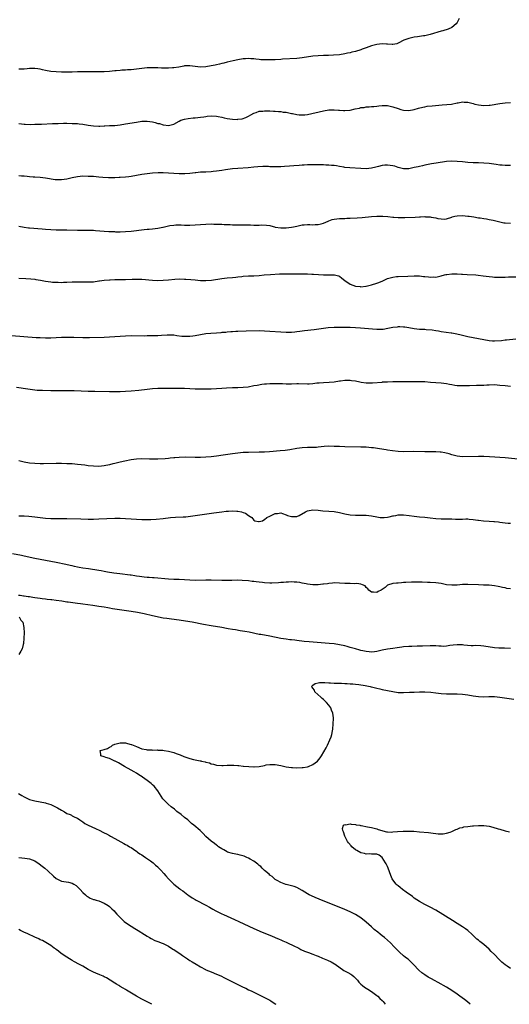
# Model space of a CAD drawing. Units: inches. Extents: x 2583000 to 2586000, y 1503000 to 1506000.
# Drawn here: x 2583965 to 2584149, y 1503000 to 1503369 of the extents above; entities that cross this region are included whole.
import ezdxf

# ---------------------------------------------------------------- set-up
doc = ezdxf.new("R2010")
doc.units = ezdxf.units.IN
doc.header["$MEASUREMENT"] = 0
doc.layers.add('LD25831503_10ft', color=3, linetype='Continuous')

msp = doc.modelspace()

# ---------------------------------------------------------------- linework, layer by layer
at = {"layer": 'LD25831503_10ft'}
for points, elevation in [([(2584129.76, 1503369), (2584129.48, 1503368.52), (2584129, 1503367.49), (2584128.69, 1503367), (2584127, 1503365.66), (2584125.69, 1503365), (2584123.63, 1503364.37), (2584123, 1503364.21), (2584119, 1503363.04), (2584117, 1503362.56), (2584116.5, 1503362.5), (2584115, 1503362.24), (2584114.15, 1503362.15), (2584113, 1503361.97), (2584111, 1503361.55), (2584109.47, 1503361), (2584109.14, 1503360.86), (2584107, 1503359.76), (2584106.44, 1503359.56), (2584105, 1503359.32), (2584104.7, 1503359.3), (2584103, 1503359.42), (2584102.57, 1503359.43), (2584101, 1503359.51), (2584099, 1503359.28), (2584097, 1503358.73), (2584095, 1503358.01), (2584093.5, 1503357.5), (2584093, 1503357.3), (2584091, 1503356.67), (2584089.66, 1503356.34), (2584089, 1503356.15), (2584088.02, 1503355.98), (2584087, 1503355.74), (2584085, 1503355.44), (2584082.77, 1503355.23), (2584080.84, 1503355.16), (2584079, 1503355.13), (2584077, 1503355.05), (2584075, 1503354.86), (2584071, 1503354.25), (2584069, 1503354.06), (2584063.72, 1503353.72), (2584063, 1503353.65), (2584061, 1503353.57), (2584059, 1503353.54), (2584057, 1503353.53), (2584055.59, 1503353.59), (2584055, 1503353.63), (2584053.75, 1503353.75), (2584053, 1503353.85), (2584051.89, 1503353.89), (2584051, 1503353.98), (2584049.89, 1503353.89), (2584049, 1503353.86), (2584047, 1503353.57), (2584045.22, 1503353.22), (2584043, 1503352.68), (2584041.7, 1503352.3), (2584041, 1503352.14), (2584040.1, 1503351.9), (2584039, 1503351.66), (2584038.47, 1503351.53), (2584037, 1503351.23), (2584035, 1503350.9), (2584033, 1503350.84), (2584031, 1503351.04), (2584029, 1503351.28), (2584027, 1503351.23), (2584026.8, 1503351.2), (2584024.84, 1503350.84), (2584023, 1503350.53), (2584022.48, 1503350.48), (2584021, 1503350.41), (2584020.41, 1503350.41), (2584019, 1503350.46), (2584018.47, 1503350.47), (2584017, 1503350.53), (2584015, 1503350.57), (2584013, 1503350.51), (2584011, 1503350.31), (2584009, 1503350.03), (2584007, 1503349.8), (2584005.73, 1503349.73), (2584005, 1503349.66), (2584003.61, 1503349.61), (2584003, 1503349.53), (2584001.43, 1503349.43), (2584001, 1503349.37), (2583999, 1503349.22), (2583997, 1503349.1), (2583995, 1503349.02), (2583993, 1503349.02), (2583991, 1503349.07), (2583989, 1503349.05), (2583986.99, 1503348.99), (2583984.96, 1503348.96), (2583981, 1503348.95), (2583979, 1503348.98), (2583977, 1503349.17), (2583975, 1503349.57), (2583973.84, 1503349.84), (2583973, 1503350.03), (2583972.15, 1503350.15), (2583971, 1503350.29), (2583970.29, 1503350.29), (2583969, 1503350.24), (2583968.17, 1503350.17), (2583967, 1503350.04), (2583965, 1503349.98)], 8990), ([(2583965, 1503329.71), (2583967, 1503329.45), (2583967.42, 1503329.42), (2583969.35, 1503329.35), (2583971, 1503329.4), (2583971.39, 1503329.39), (2583973.46, 1503329.46), (2583977.68, 1503329.68), (2583979.75, 1503329.75), (2583981.78, 1503329.78), (2583983, 1503329.79), (2583985, 1503329.75), (2583987, 1503329.67), (2583987.61, 1503329.61), (2583989, 1503329.45), (2583991, 1503329.09), (2583993, 1503328.77), (2583995, 1503328.68), (2583995.32, 1503328.68), (2583997, 1503328.79), (2583997.21, 1503328.79), (2583999, 1503328.92), (2584001, 1503329.01), (2584003, 1503329.2), (2584005, 1503329.54), (2584009, 1503330.26), (2584011, 1503330.55), (2584012.57, 1503330.57), (2584013, 1503330.6), (2584015, 1503330.3), (2584016.07, 1503330.07), (2584017, 1503329.75), (2584017.67, 1503329.67), (2584019, 1503329.19), (2584019.22, 1503329.22), (2584021, 1503329.01), (2584023, 1503329.5), (2584025, 1503330.63), (2584025.69, 1503331), (2584027, 1503331.36), (2584028.39, 1503331.61), (2584030.2, 1503331.8), (2584031, 1503331.86), (2584032.02, 1503331.98), (2584033, 1503332.07), (2584034.24, 1503332.24), (2584035, 1503332.37), (2584035.56, 1503332.44), (2584037, 1503332.57), (2584039, 1503332.48), (2584039.64, 1503332.36), (2584041, 1503332.04), (2584041.8, 1503331.8), (2584043, 1503331.54), (2584045, 1503331.28), (2584046.76, 1503331.24), (2584047, 1503331.28), (2584048.55, 1503331.45), (2584050.01, 1503331.99), (2584051, 1503332.49), (2584051.89, 1503333), (2584053, 1503333.61), (2584053.82, 1503333.82), (2584055, 1503334.28), (2584056.34, 1503334.34), (2584057, 1503334.46), (2584058.39, 1503334.39), (2584059, 1503334.42), (2584060.3, 1503334.3), (2584061, 1503334.31), (2584062.16, 1503334.16), (2584063, 1503334.14), (2584063.98, 1503333.98), (2584065, 1503333.89), (2584067, 1503333.5), (2584067.44, 1503333.44), (2584069, 1503333.08), (2584069.08, 1503333.08), (2584069.91, 1503333), (2584071.09, 1503332.91), (2584072.03, 1503333), (2584073, 1503333.12), (2584079, 1503334.49), (2584081, 1503334.82), (2584083, 1503334.85), (2584084.64, 1503334.64), (2584085, 1503334.64), (2584086.51, 1503334.51), (2584087, 1503334.51), (2584089, 1503334.73), (2584090.83, 1503335.17), (2584092.5, 1503335.5), (2584093, 1503335.63), (2584094.26, 1503335.74), (2584095, 1503335.89), (2584096.08, 1503335.92), (2584097, 1503336.07), (2584097.9, 1503336.1), (2584099, 1503336.25), (2584099.71, 1503336.29), (2584101, 1503336.45), (2584101.56, 1503336.44), (2584103, 1503336.45), (2584105, 1503336), (2584107, 1503335.28), (2584107.94, 1503335), (2584109, 1503334.72), (2584111, 1503334.59), (2584113, 1503334.92), (2584114.59, 1503335.41), (2584116.18, 1503335.82), (2584117, 1503336), (2584117.86, 1503336.14), (2584119.66, 1503336.34), (2584123.37, 1503336.63), (2584125.21, 1503336.79), (2584126.96, 1503337), (2584129, 1503337.41), (2584129.47, 1503337.47), (2584131, 1503337.76), (2584131.7, 1503337.7), (2584133, 1503337.7), (2584135, 1503337.2), (2584135.65, 1503337), (2584137, 1503336.63), (2584139, 1503336.42), (2584141, 1503336.56), (2584141.39, 1503336.61), (2584145, 1503337.17), (2584147, 1503337.42), (2584149, 1503337.51)], 8980), ([(2584149, 1503314.02), (2584147, 1503313.97), (2584145.91, 1503314.09), (2584145, 1503314.16), (2584143.61, 1503314.39), (2584141, 1503314.74), (2584139, 1503314.9), (2584137, 1503314.99), (2584135, 1503315.04), (2584133, 1503315.12), (2584131, 1503315.3), (2584129, 1503315.51), (2584127, 1503315.59), (2584125, 1503315.43), (2584121.13, 1503314.87), (2584119.42, 1503314.58), (2584117, 1503314.09), (2584116.13, 1503313.87), (2584115, 1503313.63), (2584114.5, 1503313.5), (2584113, 1503313.17), (2584111, 1503312.79), (2584109, 1503312.76), (2584107, 1503313.25), (2584105.68, 1503313.68), (2584105, 1503313.87), (2584103, 1503314.15), (2584101.92, 1503314.08), (2584101, 1503313.98), (2584099.59, 1503313.59), (2584098.62, 1503313.38), (2584097, 1503312.94), (2584095, 1503312.77), (2584093, 1503312.85), (2584088.88, 1503313.12), (2584087, 1503313.29), (2584086.67, 1503313.33), (2584085, 1503313.6), (2584083.84, 1503313.84), (2584083, 1503313.95), (2584081.99, 1503314.01), (2584081, 1503314.15), (2584079.84, 1503314.16), (2584079, 1503314.23), (2584077.78, 1503314.22), (2584076.27, 1503314.27), (2584075, 1503314.26), (2584073.77, 1503314.23), (2584073, 1503314.24), (2584071.84, 1503314.16), (2584071, 1503314.13), (2584069.98, 1503314.02), (2584067.88, 1503313.88), (2584066.31, 1503313.69), (2584064.44, 1503313.56), (2584063, 1503313.49), (2584061, 1503313.44), (2584059.45, 1503313.45), (2584059, 1503313.49), (2584058.42, 1503313.58), (2584057, 1503313.6), (2584056.35, 1503313.65), (2584054.46, 1503313.54), (2584053, 1503313.35), (2584050.89, 1503313.11), (2584047, 1503312.85), (2584045, 1503312.69), (2584042.38, 1503312.38), (2584041, 1503312.15), (2584040.04, 1503312.04), (2584039, 1503311.84), (2584037.75, 1503311.75), (2584037, 1503311.64), (2584035, 1503311.54), (2584033.44, 1503311.44), (2584033, 1503311.44), (2584031.25, 1503311.25), (2584031, 1503311.24), (2584029.01, 1503311.01), (2584027.13, 1503310.87), (2584025, 1503310.85), (2584023, 1503310.93), (2584021.07, 1503311.07), (2584019, 1503311.19), (2584017.21, 1503311.21), (2584015.08, 1503311.08), (2584013, 1503310.84), (2584011, 1503310.56), (2584007, 1503309.87), (2584006.23, 1503309.77), (2584005, 1503309.63), (2584003, 1503309.48), (2584002.53, 1503309.47), (2584001, 1503309.37), (2583998.64, 1503309.36), (2583996.49, 1503309.51), (2583995, 1503309.66), (2583993, 1503309.81), (2583991, 1503309.91), (2583989, 1503309.93), (2583987, 1503309.78), (2583985, 1503309.4), (2583983, 1503308.9), (2583981, 1503308.59), (2583980.59, 1503308.59), (2583979, 1503308.63), (2583978.67, 1503308.67), (2583975, 1503309.27), (2583973, 1503309.45), (2583971, 1503309.61), (2583970.36, 1503309.64), (2583969, 1503309.79), (2583968.18, 1503309.82), (2583967, 1503309.96), (2583966.05, 1503309.95), (2583965, 1503310.06)], 8970), ([(2583965, 1503291.33), (2583967, 1503290.92), (2583968.66, 1503290.66), (2583969, 1503290.62), (2583973.77, 1503290.23), (2583975, 1503290.12), (2583977, 1503289.99), (2583979, 1503289.94), (2583981, 1503289.94), (2583983, 1503289.91), (2583987, 1503289.76), (2583988.26, 1503289.74), (2583989, 1503289.76), (2583990.25, 1503289.75), (2583991, 1503289.77), (2583992.27, 1503289.73), (2583993, 1503289.73), (2583993.69, 1503289.69), (2583997, 1503289.38), (2583998.71, 1503289.29), (2583999, 1503289.26), (2584000.77, 1503289.23), (2584001.21, 1503289.21), (2584003, 1503289.21), (2584005, 1503289.27), (2584007, 1503289.44), (2584011.95, 1503290.05), (2584013, 1503290.11), (2584013.81, 1503290.19), (2584015, 1503290.26), (2584017, 1503290.51), (2584018.9, 1503290.9), (2584019.07, 1503290.93), (2584021, 1503291.38), (2584021.47, 1503291.47), (2584023, 1503291.69), (2584023.74, 1503291.74), (2584025, 1503291.75), (2584025.75, 1503291.75), (2584027, 1503291.66), (2584027.66, 1503291.66), (2584029, 1503291.62), (2584031, 1503291.74), (2584033, 1503291.93), (2584035, 1503292.06), (2584037, 1503292.09), (2584038.04, 1503292.04), (2584039, 1503292.05), (2584039.96, 1503291.96), (2584041, 1503291.96), (2584041.87, 1503291.87), (2584044.15, 1503291.85), (2584045, 1503291.8), (2584047.82, 1503291.82), (2584049, 1503291.8), (2584049.79, 1503291.79), (2584051, 1503291.72), (2584051.71, 1503291.71), (2584053, 1503291.63), (2584053.67, 1503291.67), (2584055, 1503291.66), (2584055.73, 1503291.73), (2584057.69, 1503291.69), (2584059, 1503291.47), (2584059.38, 1503291.38), (2584060.7, 1503291), (2584060.94, 1503290.94), (2584063, 1503290.64), (2584063.33, 1503290.67), (2584065, 1503290.64), (2584067, 1503290.87), (2584067.76, 1503291), (2584069, 1503291.29), (2584071, 1503291.71), (2584071.79, 1503291.79), (2584073, 1503291.89), (2584073.91, 1503291.91), (2584075, 1503291.81), (2584075.89, 1503291.89), (2584077, 1503291.84), (2584078.2, 1503292.2), (2584079, 1503292.41), (2584080.8, 1503293.2), (2584081, 1503293.26), (2584082.29, 1503293.71), (2584083, 1503293.83), (2584083.98, 1503294.02), (2584085, 1503294.08), (2584085.84, 1503294.16), (2584087, 1503294.16), (2584087.79, 1503294.21), (2584089, 1503294.24), (2584091.61, 1503294.39), (2584093.46, 1503294.54), (2584097, 1503294.9), (2584099, 1503295.02), (2584101, 1503295.02), (2584101.27, 1503295), (2584103.13, 1503294.87), (2584105, 1503294.64), (2584105.37, 1503294.63), (2584107, 1503294.49), (2584107.5, 1503294.5), (2584109, 1503294.49), (2584109.48, 1503294.52), (2584113.33, 1503294.67), (2584115, 1503294.75), (2584115.26, 1503294.74), (2584117, 1503294.83), (2584117.2, 1503294.8), (2584119, 1503294.78), (2584119.33, 1503294.67), (2584121, 1503294.44), (2584121.86, 1503294.14), (2584123, 1503293.98), (2584124.13, 1503293.87), (2584125, 1503293.99), (2584127, 1503294.68), (2584127.22, 1503294.78), (2584128.13, 1503295), (2584129, 1503295.15), (2584131, 1503295.21), (2584133, 1503295.06), (2584133.49, 1503295), (2584135.26, 1503294.74), (2584137, 1503294.45), (2584137.64, 1503294.36), (2584139, 1503294.1), (2584140.04, 1503293.96), (2584141, 1503293.76), (2584142.48, 1503293.52), (2584146.56, 1503292.56), (2584147, 1503292.49), (2584149, 1503292.35)], 8960), ([(2583965, 1503271.82), (2583967.67, 1503271.67), (2583969.55, 1503271.55), (2583971, 1503271.39), (2583971.37, 1503271.37), (2583973.08, 1503271.08), (2583975, 1503270.69), (2583977, 1503270.38), (2583977.63, 1503270.37), (2583979, 1503270.25), (2583979.73, 1503270.27), (2583981, 1503270.23), (2583981.74, 1503270.26), (2583983, 1503270.28), (2583985, 1503270.39), (2583987, 1503270.44), (2583989, 1503270.41), (2583989.62, 1503270.38), (2583991.61, 1503270.39), (2583993, 1503270.48), (2583995, 1503270.76), (2583995.2, 1503270.8), (2583997, 1503271.07), (2583999, 1503271.24), (2583999.23, 1503271.23), (2584001, 1503271.26), (2584003, 1503271.26), (2584005, 1503271.32), (2584007.46, 1503271.46), (2584009, 1503271.49), (2584009.49, 1503271.49), (2584011, 1503271.43), (2584015, 1503271.04), (2584017, 1503270.98), (2584019, 1503271.06), (2584021, 1503271.21), (2584023.41, 1503271.41), (2584025, 1503271.5), (2584027, 1503271.49), (2584027.47, 1503271.47), (2584029.34, 1503271.34), (2584031, 1503271.17), (2584033, 1503270.99), (2584035, 1503270.91), (2584037.06, 1503271.06), (2584041, 1503271.65), (2584043, 1503271.89), (2584045, 1503272.11), (2584046.22, 1503272.22), (2584047, 1503272.32), (2584048.44, 1503272.44), (2584049, 1503272.51), (2584051, 1503272.62), (2584053, 1503272.7), (2584055, 1503272.83), (2584056.87, 1503273), (2584059.17, 1503273.17), (2584062.62, 1503273.38), (2584063, 1503273.42), (2584064.55, 1503273.45), (2584065, 1503273.48), (2584067.43, 1503273.43), (2584069, 1503273.38), (2584070.61, 1503273.39), (2584071, 1503273.37), (2584072.59, 1503273.41), (2584073, 1503273.38), (2584074.64, 1503273.36), (2584075.29, 1503273.29), (2584079, 1503273.1), (2584080.91, 1503273.09), (2584083, 1503273.11), (2584083.09, 1503273.09), (2584084.64, 1503272.64), (2584085, 1503272.51), (2584085.83, 1503271.83), (2584087, 1503270.93), (2584089, 1503269.55), (2584091, 1503268.81), (2584092.69, 1503268.69), (2584093, 1503268.61), (2584094.85, 1503268.85), (2584095, 1503268.85), (2584097, 1503269.31), (2584099, 1503269.89), (2584099.79, 1503270.21), (2584101.19, 1503270.81), (2584103, 1503271.66), (2584105, 1503272.22), (2584106.39, 1503272.39), (2584107, 1503272.44), (2584110.55, 1503272.55), (2584113, 1503272.67), (2584115, 1503272.64), (2584116.49, 1503272.49), (2584117, 1503272.42), (2584118.31, 1503272.31), (2584119, 1503272.17), (2584120.25, 1503272.25), (2584121, 1503272.18), (2584122.57, 1503272.57), (2584123, 1503272.62), (2584124.24, 1503273), (2584124.84, 1503273.16), (2584125, 1503273.18), (2584125.17, 1503273.17), (2584127, 1503273.4), (2584128.54, 1503273.46), (2584129, 1503273.39), (2584130.64, 1503273.36), (2584131, 1503273.31), (2584132.78, 1503273.22), (2584136.05, 1503273), (2584136.92, 1503272.92), (2584138.71, 1503272.71), (2584141, 1503272.4), (2584142.26, 1503272.26), (2584143, 1503272.19), (2584144.15, 1503272.15), (2584145, 1503272.12), (2584147, 1503272.19), (2584148.26, 1503272.26), (2584151, 1503272.32)], 8950), ([(2584151, 1503249.01), (2584147.44, 1503248.56), (2584147, 1503248.54), (2584145.63, 1503248.37), (2584143, 1503248.21), (2584142.24, 1503248.24), (2584141, 1503248.32), (2584139, 1503248.69), (2584137.06, 1503249.06), (2584135, 1503249.42), (2584133, 1503249.86), (2584130.51, 1503250.51), (2584128.88, 1503250.88), (2584127, 1503251.21), (2584126.77, 1503251.23), (2584123, 1503251.78), (2584122.03, 1503251.97), (2584121, 1503252.1), (2584119.67, 1503252.32), (2584117.48, 1503252.52), (2584117, 1503252.53), (2584115.36, 1503252.64), (2584115, 1503252.64), (2584113, 1503252.9), (2584111, 1503253.26), (2584109.47, 1503253.47), (2584109, 1503253.52), (2584107.55, 1503253.55), (2584107, 1503253.54), (2584106.53, 1503253.47), (2584105, 1503253.28), (2584103.09, 1503252.91), (2584101.35, 1503252.65), (2584101, 1503252.62), (2584099.44, 1503252.56), (2584099, 1503252.57), (2584097.33, 1503252.67), (2584092.89, 1503253.11), (2584091, 1503253.24), (2584089, 1503253.33), (2584087, 1503253.37), (2584085, 1503253.39), (2584083, 1503253.34), (2584080.83, 1503253.17), (2584075.5, 1503252.5), (2584071.92, 1503252.08), (2584070.15, 1503251.85), (2584069, 1503251.69), (2584068.36, 1503251.64), (2584067, 1503251.49), (2584065, 1503251.44), (2584063, 1503251.54), (2584059, 1503251.88), (2584057, 1503252.01), (2584055, 1503252.06), (2584050.03, 1503251.97), (2584047, 1503251.87), (2584046.2, 1503251.8), (2584045, 1503251.74), (2584044.34, 1503251.66), (2584043, 1503251.58), (2584042.49, 1503251.51), (2584041, 1503251.42), (2584040.62, 1503251.38), (2584039, 1503251.27), (2584036.91, 1503251.09), (2584035, 1503250.92), (2584033, 1503250.62), (2584031, 1503250.23), (2584030.12, 1503250.12), (2584029, 1503249.96), (2584027.93, 1503249.93), (2584027, 1503249.91), (2584025.99, 1503249.99), (2584024.21, 1503250.21), (2584023, 1503250.41), (2584021, 1503250.52), (2584020.51, 1503250.51), (2584018.39, 1503250.39), (2584017, 1503250.28), (2584014.18, 1503250.18), (2584013, 1503250.17), (2584012.15, 1503250.15), (2584007, 1503250.17), (2584005, 1503250.1), (2583999, 1503249.71), (2583997, 1503249.63), (2583991.47, 1503249.47), (2583989, 1503249.45), (2583985.55, 1503249.55), (2583983, 1503249.6), (2583981, 1503249.59), (2583979, 1503249.5), (2583977, 1503249.39), (2583975, 1503249.35), (2583973, 1503249.42), (2583971.52, 1503249.52), (2583962.27, 1503250.27)], 8940), ([(2583964.19, 1503231), (2583968.35, 1503230.35), (2583970.11, 1503230.11), (2583971.93, 1503229.93), (2583973.83, 1503229.83), (2583977, 1503229.74), (2583977.75, 1503229.75), (2583979, 1503229.74), (2583981, 1503229.78), (2583983, 1503229.78), (2583985.72, 1503229.72), (2583991, 1503229.48), (2583991.49, 1503229.49), (2583993, 1503229.45), (2583993.46, 1503229.46), (2583999, 1503229.39), (2584001, 1503229.4), (2584003, 1503229.44), (2584005, 1503229.53), (2584007, 1503229.66), (2584009.93, 1503229.93), (2584013, 1503230.3), (2584015, 1503230.52), (2584017, 1503230.64), (2584019, 1503230.64), (2584021, 1503230.59), (2584022.58, 1503230.58), (2584025, 1503230.6), (2584027, 1503230.59), (2584031, 1503230.36), (2584033, 1503230.32), (2584035, 1503230.35), (2584037, 1503230.41), (2584039, 1503230.49), (2584041, 1503230.61), (2584042.75, 1503230.75), (2584045, 1503230.87), (2584047, 1503230.91), (2584049, 1503230.98), (2584050.83, 1503231.17), (2584053, 1503231.57), (2584054.2, 1503231.8), (2584055.92, 1503232.08), (2584057, 1503232.23), (2584057.7, 1503232.3), (2584059, 1503232.4), (2584060.4, 1503232.4), (2584061, 1503232.43), (2584061.57, 1503232.43), (2584063, 1503232.35), (2584063.66, 1503232.34), (2584065, 1503232.26), (2584067, 1503232.28), (2584069, 1503232.35), (2584069.65, 1503232.35), (2584073, 1503232.29), (2584073.69, 1503232.31), (2584075, 1503232.39), (2584076.57, 1503232.57), (2584077.38, 1503232.62), (2584079, 1503232.76), (2584081.13, 1503232.87), (2584083, 1503233.03), (2584085, 1503233.32), (2584085.38, 1503233.38), (2584087, 1503233.58), (2584087.62, 1503233.62), (2584089, 1503233.61), (2584089.55, 1503233.55), (2584091, 1503233.32), (2584092.66, 1503233), (2584093.12, 1503232.88), (2584095, 1503232.59), (2584095.42, 1503232.58), (2584097, 1503232.6), (2584097.35, 1503232.65), (2584100.92, 1503232.92), (2584101.05, 1503232.95), (2584103, 1503233.04), (2584105, 1503233.09), (2584109.07, 1503233.07), (2584113, 1503233.18), (2584115, 1503233.16), (2584117, 1503233.07), (2584119.06, 1503232.94), (2584121, 1503232.81), (2584123, 1503232.62), (2584125, 1503232.34), (2584126.14, 1503232.14), (2584127, 1503231.97), (2584128.23, 1503231.77), (2584129, 1503231.66), (2584131, 1503231.59), (2584132.33, 1503231.67), (2584133.64, 1503231.64), (2584136.28, 1503231.72), (2584137, 1503231.71), (2584138.22, 1503231.78), (2584139, 1503231.81), (2584140.11, 1503231.89), (2584141, 1503231.93), (2584143, 1503231.95), (2584145, 1503231.81), (2584147, 1503231.6), (2584149, 1503231.43)], 8930), ([(2584153, 1503203.99), (2584147, 1503204.51), (2584141.09, 1503204.91), (2584139, 1503205.01), (2584137, 1503205.04), (2584131, 1503204.98), (2584129, 1503205.2), (2584127.58, 1503205.58), (2584127, 1503205.69), (2584126.01, 1503206.01), (2584124.4, 1503206.4), (2584123, 1503206.65), (2584122.69, 1503206.69), (2584121, 1503206.82), (2584117, 1503206.79), (2584112.87, 1503206.87), (2584109, 1503206.85), (2584107, 1503206.93), (2584104.82, 1503207.18), (2584103, 1503207.47), (2584102.45, 1503207.55), (2584099.98, 1503207.98), (2584097.75, 1503208.25), (2584097, 1503208.36), (2584095, 1503208.52), (2584093, 1503208.59), (2584087, 1503208.69), (2584085, 1503208.75), (2584083, 1503208.84), (2584081, 1503208.86), (2584079.26, 1503208.74), (2584077, 1503208.49), (2584076.46, 1503208.46), (2584075, 1503208.39), (2584073, 1503208.37), (2584071, 1503208.25), (2584069, 1503207.99), (2584066.42, 1503207.58), (2584064.64, 1503207.36), (2584062.82, 1503207.18), (2584058.84, 1503206.84), (2584057, 1503206.7), (2584055, 1503206.63), (2584051, 1503206.59), (2584049, 1503206.51), (2584047, 1503206.34), (2584045, 1503206.08), (2584044.06, 1503205.94), (2584041.54, 1503205.54), (2584039, 1503205.17), (2584037, 1503204.94), (2584035, 1503204.75), (2584033, 1503204.63), (2584031, 1503204.62), (2584027.23, 1503204.77), (2584025, 1503204.74), (2584023.42, 1503204.58), (2584023, 1503204.56), (2584021.62, 1503204.38), (2584021, 1503204.34), (2584019.79, 1503204.21), (2584017, 1503204.04), (2584015.96, 1503204.04), (2584015, 1503204.02), (2584013.93, 1503204.07), (2584011, 1503204.16), (2584009, 1503204.04), (2584007, 1503203.77), (2584004.67, 1503203.33), (2584002.91, 1503202.91), (2584001, 1503202.41), (2584000.25, 1503202.25), (2583999, 1503201.93), (2583997, 1503201.55), (2583995, 1503201.35), (2583993, 1503201.39), (2583991, 1503201.58), (2583989.75, 1503201.75), (2583987, 1503202.07), (2583985, 1503202.25), (2583983, 1503202.36), (2583981, 1503202.41), (2583979, 1503202.4), (2583974.31, 1503202.31), (2583973, 1503202.31), (2583971, 1503202.39), (2583969, 1503202.59), (2583967, 1503202.93), (2583965, 1503203.37)], 8920), ([(2583965, 1503182.89), (2583967, 1503182.87), (2583968.78, 1503182.78), (2583971, 1503182.53), (2583973, 1503182.19), (2583975, 1503181.92), (2583977, 1503181.83), (2583981, 1503181.87), (2583983, 1503181.86), (2583988.26, 1503181.74), (2583991, 1503181.64), (2583993, 1503181.61), (2583995, 1503181.66), (2584001, 1503181.93), (2584003, 1503181.93), (2584005, 1503181.82), (2584007, 1503181.66), (2584009, 1503181.55), (2584011, 1503181.49), (2584013, 1503181.49), (2584014.48, 1503181.52), (2584016.37, 1503181.63), (2584019, 1503181.86), (2584021.83, 1503182.17), (2584023.68, 1503182.32), (2584026.46, 1503182.46), (2584027.47, 1503182.53), (2584029.27, 1503182.73), (2584037.99, 1503183.99), (2584041, 1503184.39), (2584042.55, 1503184.55), (2584043, 1503184.58), (2584043.43, 1503184.57), (2584045, 1503184.67), (2584046.65, 1503184.65), (2584047, 1503184.58), (2584048.4, 1503184.4), (2584049, 1503184.1), (2584049.86, 1503183.86), (2584051, 1503182.93), (2584052.22, 1503182.22), (2584053, 1503181.16), (2584053.36, 1503181), (2584054.74, 1503180.74), (2584055, 1503180.67), (2584056.15, 1503181), (2584056.65, 1503181.35), (2584057, 1503181.42), (2584057.77, 1503182.23), (2584059, 1503182.76), (2584061, 1503183.74), (2584061.77, 1503183.77), (2584063, 1503183.93), (2584063.71, 1503183.71), (2584065, 1503183.26), (2584065.58, 1503183), (2584067, 1503182.61), (2584068.63, 1503182.63), (2584069, 1503182.65), (2584069.88, 1503183), (2584072.3, 1503184.3), (2584073, 1503184.71), (2584075, 1503185.08), (2584077, 1503184.93), (2584078.75, 1503184.75), (2584081, 1503184.63), (2584083, 1503184.46), (2584085, 1503184.12), (2584087, 1503183.64), (2584089, 1503183.27), (2584091, 1503183.1), (2584093, 1503183.05), (2584095, 1503183.05), (2584097, 1503182.89), (2584099, 1503182.47), (2584100.23, 1503182.23), (2584101, 1503182.17), (2584101.76, 1503182.24), (2584103, 1503182.32), (2584103.57, 1503182.43), (2584105, 1503182.8), (2584105.18, 1503182.82), (2584106.06, 1503183), (2584107, 1503183.21), (2584109, 1503183.22), (2584111.04, 1503182.96), (2584113, 1503182.66), (2584115, 1503182.44), (2584117, 1503182.3), (2584119, 1503182.09), (2584121, 1503181.83), (2584123, 1503181.7), (2584125.71, 1503181.71), (2584127, 1503181.66), (2584128.41, 1503181.59), (2584131, 1503181.64), (2584132.29, 1503181.71), (2584133, 1503181.66), (2584133.56, 1503181.56), (2584135, 1503181.48), (2584136.77, 1503181.23), (2584137, 1503181.18), (2584138.94, 1503180.94), (2584141, 1503180.79), (2584142.71, 1503180.71), (2584143, 1503180.68), (2584144.55, 1503180.55), (2584145, 1503180.48), (2584147, 1503180.23), (2584148.14, 1503180.14), (2584149, 1503180.06)], 8910), ([(2584149, 1503155.46), (2584147.68, 1503155.68), (2584147, 1503155.84), (2584146.03, 1503156.03), (2584145, 1503156.3), (2584144.39, 1503156.39), (2584143, 1503156.67), (2584141, 1503156.87), (2584138.94, 1503156.94), (2584137, 1503156.97), (2584133, 1503157.11), (2584131, 1503157.11), (2584129, 1503156.94), (2584127, 1503156.84), (2584125, 1503157.04), (2584123, 1503157.49), (2584121, 1503157.81), (2584119, 1503157.93), (2584117.95, 1503157.95), (2584115.96, 1503158.04), (2584115, 1503158.06), (2584113, 1503158.06), (2584111.98, 1503158.02), (2584109.87, 1503157.87), (2584109, 1503157.83), (2584108.19, 1503157.81), (2584107, 1503157.7), (2584106.32, 1503157.68), (2584105, 1503157.47), (2584104.57, 1503157.43), (2584103.41, 1503157), (2584103, 1503156.83), (2584102.05, 1503156.05), (2584100.6, 1503155), (2584099.51, 1503154.49), (2584099, 1503154.12), (2584097.73, 1503154.27), (2584097, 1503154.28), (2584095.97, 1503155), (2584095.57, 1503155.57), (2584095, 1503156.05), (2584094.6, 1503156.6), (2584093.68, 1503157), (2584093, 1503157.23), (2584091.47, 1503157.47), (2584090.6, 1503157.4), (2584089, 1503157.46), (2584087.55, 1503157.55), (2584087, 1503157.56), (2584085, 1503157.69), (2584083, 1503157.72), (2584082.36, 1503157.64), (2584081, 1503157.56), (2584080.55, 1503157.45), (2584079, 1503157.28), (2584078.77, 1503157.23), (2584077, 1503157.06), (2584075, 1503157.04), (2584073, 1503157.3), (2584072.6, 1503157.4), (2584071, 1503157.68), (2584070.16, 1503157.84), (2584069, 1503157.98), (2584068.01, 1503158.01), (2584067, 1503158.08), (2584065.96, 1503158.04), (2584065, 1503158.03), (2584064.05, 1503157.95), (2584063, 1503157.91), (2584062.18, 1503157.82), (2584059.7, 1503157.7), (2584059, 1503157.65), (2584057, 1503157.72), (2584056.15, 1503157.85), (2584055, 1503157.98), (2584053.81, 1503158.19), (2584053, 1503158.28), (2584052.32, 1503158.32), (2584051, 1503158.48), (2584048.65, 1503158.65), (2584047, 1503158.72), (2584044.7, 1503158.7), (2584043, 1503158.63), (2584041, 1503158.62), (2584037, 1503158.75), (2584035, 1503158.76), (2584031, 1503158.7), (2584029, 1503158.74), (2584025, 1503158.99), (2584023, 1503159.07), (2584021, 1503159.18), (2584015.63, 1503159.63), (2584015, 1503159.66), (2584013.76, 1503159.76), (2584013, 1503159.78), (2584011.92, 1503159.92), (2584011, 1503159.96), (2584010.14, 1503160.14), (2584009, 1503160.26), (2584008.4, 1503160.4), (2584007, 1503160.58), (2584006.65, 1503160.65), (2584002.88, 1503161.12), (2584000.58, 1503161.42), (2583998.2, 1503161.8), (2583997, 1503162.02), (2583995.79, 1503162.21), (2583995, 1503162.35), (2583991.05, 1503162.95), (2583989, 1503163.28), (2583987.56, 1503163.56), (2583987, 1503163.65), (2583985.91, 1503163.91), (2583985, 1503164.1), (2583984.28, 1503164.27), (2583982.63, 1503164.63), (2583979, 1503165.32), (2583975, 1503166.13), (2583971, 1503166.92), (2583967, 1503167.79), (2583965.99, 1503167.99), (2583962.62, 1503168.62)], 8900), ([(2584149, 1503133.14), (2584146.73, 1503133.27), (2584145, 1503133.28), (2584144.69, 1503133.31), (2584143, 1503133.39), (2584139, 1503134.04), (2584137.86, 1503134.14), (2584135.75, 1503134.25), (2584135, 1503134.22), (2584134.24, 1503134.24), (2584131.51, 1503134.49), (2584131, 1503134.55), (2584129, 1503134.6), (2584127.54, 1503134.46), (2584126.25, 1503134.25), (2584125, 1503134.06), (2584124.02, 1503133.98), (2584123, 1503134), (2584122.12, 1503134.12), (2584121, 1503134.13), (2584120.18, 1503134.18), (2584119, 1503134.19), (2584116.11, 1503134.11), (2584115, 1503134.05), (2584114.04, 1503134.04), (2584112.04, 1503133.96), (2584111, 1503133.93), (2584109, 1503133.75), (2584108.33, 1503133.67), (2584106.57, 1503133.43), (2584105, 1503133.24), (2584103, 1503132.97), (2584101, 1503132.58), (2584099, 1503132.09), (2584098.06, 1503131.94), (2584097, 1503131.83), (2584096.12, 1503131.88), (2584095, 1503132), (2584093.72, 1503132.28), (2584093, 1503132.46), (2584092.58, 1503132.58), (2584091.01, 1503133), (2584089.49, 1503133.49), (2584089, 1503133.61), (2584087.92, 1503133.92), (2584087, 1503134.15), (2584085, 1503134.59), (2584083, 1503134.9), (2584081.09, 1503135.09), (2584073.67, 1503135.67), (2584071.85, 1503135.85), (2584069, 1503136.15), (2584068.26, 1503136.26), (2584067, 1503136.38), (2584066.47, 1503136.47), (2584065, 1503136.63), (2584063, 1503136.95), (2584059, 1503137.77), (2584055.62, 1503138.38), (2584055, 1503138.47), (2584051.25, 1503139.25), (2584049.57, 1503139.57), (2584047.85, 1503139.85), (2584046.11, 1503140.11), (2584045, 1503140.29), (2584043.41, 1503140.59), (2584042.7, 1503140.7), (2584041, 1503141.03), (2584037, 1503141.68), (2584034.16, 1503142.16), (2584029.84, 1503143), (2584027.42, 1503143.42), (2584025, 1503143.77), (2584022.11, 1503144.11), (2584020.36, 1503144.36), (2584019, 1503144.6), (2584015, 1503145.41), (2584011.87, 1503146.13), (2584009.37, 1503146.63), (2584007, 1503147.02), (2584003.54, 1503147.54), (2584001.8, 1503147.8), (2584001, 1503147.95), (2584000.08, 1503148.08), (2583999, 1503148.28), (2583998.37, 1503148.37), (2583997, 1503148.63), (2583995, 1503148.96), (2583992.7, 1503149.3), (2583989, 1503149.79), (2583988.06, 1503149.94), (2583987, 1503150.07), (2583986.16, 1503150.16), (2583983.46, 1503150.54), (2583983, 1503150.58), (2583981.11, 1503150.89), (2583979, 1503151.2), (2583977.38, 1503151.38), (2583977, 1503151.44), (2583975.58, 1503151.58), (2583975, 1503151.67), (2583973.79, 1503151.79), (2583973, 1503151.93), (2583972.02, 1503152.02), (2583971, 1503152.21), (2583970.25, 1503152.25), (2583969, 1503152.49), (2583968.48, 1503152.48), (2583967, 1503152.76), (2583966.74, 1503152.74), (2583965.5, 1503153), (2583964.93, 1503153.07)], 8890), ([(2583965.19, 1503145), (2583965.79, 1503143.79), (2583966.47, 1503143), (2583966.94, 1503141), (2583966.97, 1503139), (2583966.95, 1503137), (2583966.81, 1503135), (2583966.71, 1503134.71), (2583966.22, 1503133), (2583965.77, 1503132.23), (2583965, 1503131)], 8890), ([(2584133.86, 1503000), (2584132.87, 1503000.87), (2584131.76, 1503001.76), (2584130.09, 1503003), (2584129, 1503003.77), (2584127, 1503005.12), (2584125, 1503006.38), (2584123.93, 1503007), (2584123, 1503007.54), (2584119.48, 1503009.48), (2584118.22, 1503010.22), (2584116.99, 1503010.99), (2584115.82, 1503011.82), (2584114.75, 1503012.75), (2584114.48, 1503013), (2584113, 1503014.65), (2584111, 1503016.6), (2584110.79, 1503016.79), (2584110.51, 1503017), (2584109.63, 1503017.63), (2584109, 1503018.18), (2584107.46, 1503019.46), (2584105.47, 1503021.47), (2584104.06, 1503023), (2584101.81, 1503025), (2584101, 1503025.62), (2584100.23, 1503026.23), (2584099.34, 1503027), (2584098.03, 1503028.03), (2584096.96, 1503028.96), (2584095, 1503030.69), (2584093, 1503032.36), (2584091, 1503033.63), (2584089, 1503034.59), (2584087, 1503035.43), (2584077.35, 1503039.35), (2584075.94, 1503039.94), (2584074.56, 1503040.56), (2584073.68, 1503041), (2584073, 1503041.39), (2584071, 1503042.62), (2584069, 1503043.71), (2584068.05, 1503044.05), (2584067, 1503044.4), (2584066.53, 1503044.53), (2584065, 1503044.86), (2584064.9, 1503044.9), (2584063, 1503045.56), (2584061.7, 1503046.3), (2584061, 1503046.75), (2584060.7, 1503047), (2584059.81, 1503047.81), (2584059, 1503048.33), (2584058.67, 1503048.67), (2584057, 1503050.13), (2584056.09, 1503051), (2584055.56, 1503051.56), (2584055, 1503052), (2584054.49, 1503052.49), (2584053, 1503053.64), (2584051.62, 1503054.38), (2584051, 1503054.76), (2584050.3, 1503055), (2584049.4, 1503055.4), (2584047.84, 1503055.84), (2584047, 1503056.04), (2584046.19, 1503056.19), (2584045, 1503056.46), (2584043.12, 1503057), (2584043, 1503057.05), (2584041.77, 1503057.77), (2584041, 1503058.19), (2584039.78, 1503059), (2584039.35, 1503059.35), (2584039, 1503059.56), (2584038.19, 1503060.19), (2584037, 1503061.02), (2584035, 1503062.86), (2584033.94, 1503063.94), (2584032.84, 1503065), (2584030.57, 1503067), (2584029.68, 1503067.68), (2584029, 1503068.31), (2584028.62, 1503068.62), (2584028.23, 1503069), (2584027, 1503069.98), (2584025.79, 1503071), (2584024.19, 1503072.19), (2584023.23, 1503073), (2584021.98, 1503073.98), (2584020.9, 1503074.9), (2584018.96, 1503076.96), (2584017, 1503079.88), (2584015.67, 1503081.67), (2584015, 1503082.2), (2584014.59, 1503082.59), (2584014.04, 1503083), (2584013, 1503083.83), (2584011.32, 1503085), (2584011.15, 1503085.15), (2584009.95, 1503085.95), (2584009, 1503086.52), (2584008.13, 1503087), (2584007, 1503087.69), (2584004.59, 1503089), (2584002.34, 1503090.34), (2584001.08, 1503091), (2584001, 1503091.06), (2583999, 1503092), (2583997.57, 1503092.43), (2583997, 1503092.63), (2583995.69, 1503093), (2583995.68, 1503093.68), (2583995.44, 1503095), (2583997, 1503095.35), (2583998.24, 1503095.76), (2583999, 1503096.2), (2583999.52, 1503096.48), (2584000.11, 1503097), (2584001, 1503097.39), (2584001.51, 1503097.51), (2584003, 1503097.93), (2584003.85, 1503097.85), (2584005, 1503097.87), (2584005.66, 1503097.66), (2584007, 1503097.31), (2584007.23, 1503097.23), (2584007.82, 1503097), (2584009, 1503096.46), (2584011, 1503095.68), (2584012.66, 1503095.34), (2584013, 1503095.25), (2584014.79, 1503095.21), (2584015, 1503095.17), (2584016.79, 1503095.21), (2584017, 1503095.19), (2584018.92, 1503095.08), (2584019.44, 1503095), (2584021, 1503094.72), (2584023, 1503094.21), (2584023.93, 1503093.93), (2584025, 1503093.52), (2584025.4, 1503093.4), (2584026.76, 1503092.76), (2584029, 1503091.99), (2584030.37, 1503091.63), (2584032.89, 1503091.11), (2584033.09, 1503091.09), (2584033.42, 1503091), (2584034.73, 1503090.73), (2584035, 1503090.65), (2584036.34, 1503090.34), (2584037, 1503090.05), (2584037.89, 1503089.89), (2584039, 1503089.49), (2584041, 1503089.42), (2584041.43, 1503089.43), (2584043, 1503089.57), (2584045, 1503089.55), (2584045.53, 1503089.53), (2584047, 1503089.38), (2584047.36, 1503089.36), (2584049, 1503089.15), (2584049.15, 1503089.15), (2584051.04, 1503088.96), (2584053, 1503088.89), (2584053.13, 1503088.87), (2584055, 1503089.01), (2584057, 1503089.42), (2584057.58, 1503089.58), (2584059, 1503089.79), (2584059.82, 1503089.82), (2584061, 1503089.75), (2584063, 1503089.35), (2584064.52, 1503089), (2584065, 1503088.92), (2584067, 1503088.65), (2584067.37, 1503088.63), (2584069, 1503088.51), (2584071, 1503088.6), (2584071.37, 1503088.63), (2584073.09, 1503088.91), (2584073.44, 1503089), (2584075, 1503089.79), (2584076.83, 1503091), (2584077.77, 1503092.23), (2584078.27, 1503093), (2584079.97, 1503096.03), (2584080.47, 1503097), (2584081.44, 1503099), (2584081.87, 1503100.13), (2584082.13, 1503101), (2584082.36, 1503102.36), (2584082.49, 1503103), (2584082.66, 1503105), (2584082.76, 1503107), (2584082.75, 1503107.25), (2584082.57, 1503109), (2584082.06, 1503110.06), (2584081.78, 1503111), (2584081, 1503111.92), (2584080.21, 1503113), (2584079.56, 1503113.56), (2584079, 1503114.07), (2584078.5, 1503114.5), (2584078.04, 1503115), (2584075.84, 1503117), (2584075.63, 1503117.63), (2584075, 1503118.36), (2584074.76, 1503118.76), (2584074.55, 1503119), (2584074.75, 1503119.25), (2584075, 1503119.41), (2584075.92, 1503120.08), (2584077, 1503120.31), (2584077.52, 1503120.48), (2584079, 1503120.45), (2584079.49, 1503120.51), (2584081, 1503120.37), (2584081.61, 1503120.39), (2584083, 1503120.24), (2584083.74, 1503120.26), (2584085, 1503120.15), (2584085.82, 1503120.18), (2584087, 1503120.09), (2584087.9, 1503120.1), (2584089, 1503119.99), (2584090.05, 1503119.95), (2584091, 1503119.83), (2584092.3, 1503119.7), (2584094.66, 1503119.34), (2584096.44, 1503119), (2584096.89, 1503118.89), (2584097, 1503118.87), (2584098.47, 1503118.47), (2584099, 1503118.38), (2584100.09, 1503118.09), (2584101, 1503117.9), (2584103, 1503117.45), (2584105, 1503117.04), (2584107, 1503116.76), (2584109, 1503116.69), (2584111.22, 1503116.78), (2584113, 1503116.9), (2584115, 1503117.02), (2584117, 1503117.02), (2584119.15, 1503116.85), (2584121, 1503116.62), (2584123, 1503116.4), (2584125, 1503116.27), (2584129, 1503116.22), (2584131, 1503116.09), (2584133, 1503115.83), (2584135, 1503115.51), (2584137, 1503115.24), (2584139, 1503115.14), (2584140.83, 1503115.17), (2584141.16, 1503115.16), (2584143, 1503115.17), (2584145, 1503115.02), (2584148.51, 1503114.51), (2584150.23, 1503114.23)], 8880), ([(2583964.94, 1503078.94), (2583966.18, 1503078.18), (2583967, 1503077.67), (2583968.29, 1503077), (2583969, 1503076.7), (2583971, 1503076.12), (2583975, 1503075.41), (2583975.31, 1503075.31), (2583977, 1503074.79), (2583978.22, 1503074.22), (2583979.54, 1503073.54), (2583981, 1503072.61), (2583982.07, 1503072.07), (2583983, 1503071.47), (2583984.22, 1503071), (2583984.75, 1503070.75), (2583985, 1503070.55), (2583985.98, 1503070.02), (2583987, 1503069.62), (2583987.9, 1503069), (2583988.54, 1503068.54), (2583989, 1503068.27), (2583989.69, 1503067.69), (2583990.93, 1503067), (2583993.77, 1503065.77), (2583995.35, 1503065), (2583996.48, 1503064.48), (2583997, 1503064.23), (2583997.8, 1503063.8), (2583999, 1503063.18), (2583999.3, 1503063), (2584001, 1503062.08), (2584004.26, 1503060.25), (2584005, 1503059.86), (2584005.54, 1503059.54), (2584006.47, 1503059), (2584007, 1503058.67), (2584007.98, 1503058.02), (2584009.19, 1503057.19), (2584009.49, 1503057), (2584010.34, 1503056.34), (2584011, 1503055.95), (2584011.55, 1503055.55), (2584012.46, 1503055), (2584014.3, 1503053.7), (2584015.24, 1503053), (2584016.12, 1503052.12), (2584017, 1503051.44), (2584017.22, 1503051.22), (2584017.47, 1503051), (2584018.16, 1503050.16), (2584019.26, 1503049), (2584020.05, 1503048.05), (2584021.02, 1503047.02), (2584023.06, 1503045), (2584025.26, 1503043.26), (2584025.57, 1503043), (2584026.42, 1503042.42), (2584027, 1503041.98), (2584028.24, 1503041), (2584028.68, 1503040.68), (2584029.89, 1503039.89), (2584031, 1503039.19), (2584031.34, 1503039), (2584034.94, 1503037.06), (2584036.34, 1503036.34), (2584037, 1503035.95), (2584037.65, 1503035.65), (2584038.78, 1503035), (2584041, 1503033.92), (2584041.64, 1503033.64), (2584043, 1503032.96), (2584045.74, 1503031.74), (2584047.29, 1503031), (2584053, 1503028.41), (2584056.14, 1503027), (2584059.58, 1503025.58), (2584061, 1503025.01), (2584062.4, 1503024.4), (2584063, 1503024.16), (2584063.77, 1503023.77), (2584065, 1503023.25), (2584068.38, 1503021.62), (2584069, 1503021.33), (2584069.74, 1503021), (2584070.57, 1503020.57), (2584071.93, 1503019.93), (2584073, 1503019.57), (2584073.39, 1503019.39), (2584075, 1503018.83), (2584076.28, 1503018.28), (2584077, 1503018.03), (2584078.68, 1503017.32), (2584080.51, 1503016.51), (2584081.86, 1503015.86), (2584083.14, 1503015.14), (2584083.36, 1503015), (2584086.68, 1503012.68), (2584088.09, 1503011.91), (2584089.24, 1503011.24), (2584089.6, 1503011), (2584090.36, 1503010.36), (2584091, 1503009.77), (2584091.77, 1503009), (2584092.29, 1503008.29), (2584093, 1503007.59), (2584093.68, 1503007), (2584094.41, 1503006.41), (2584095, 1503006.06), (2584095.62, 1503005.62), (2584097, 1503004.78), (2584099, 1503003.29), (2584099.33, 1503003), (2584100.16, 1503002.16), (2584101, 1503001.37), (2584101.33, 1503001), (2584102.05, 1503000.05), (2584102.09, 1503000)], 8890), ([(2584149, 1503013.39), (2584147.77, 1503014.23), (2584147, 1503014.74), (2584145.78, 1503015.78), (2584144.78, 1503016.78), (2584143, 1503018.66), (2584141.81, 1503019.81), (2584141, 1503020.65), (2584139, 1503022.36), (2584137.5, 1503023.5), (2584137, 1503023.97), (2584136.43, 1503024.43), (2584134.39, 1503026.39), (2584133.34, 1503027.34), (2584133, 1503027.59), (2584132.21, 1503028.21), (2584131, 1503029.04), (2584129, 1503030.3), (2584127.33, 1503031.33), (2584121, 1503035.19), (2584119, 1503036.33), (2584117, 1503037.35), (2584115, 1503038.44), (2584113, 1503039.79), (2584112.31, 1503040.31), (2584109.97, 1503041.97), (2584108.59, 1503043), (2584107.7, 1503043.7), (2584107, 1503044.32), (2584106.63, 1503044.63), (2584106.25, 1503045), (2584105, 1503046.63), (2584104.75, 1503047), (2584104.22, 1503048.22), (2584103.23, 1503051), (2584103, 1503051.53), (2584102.53, 1503052.53), (2584102.26, 1503053), (2584101, 1503054.99), (2584099.84, 1503055.84), (2584099, 1503056.16), (2584098.26, 1503056.26), (2584097, 1503056.19), (2584096.27, 1503056.27), (2584095, 1503056.22), (2584094.42, 1503056.42), (2584093, 1503056.74), (2584091.52, 1503057.52), (2584091, 1503057.82), (2584089.62, 1503059), (2584089.32, 1503059.32), (2584088.44, 1503060.44), (2584088.06, 1503061), (2584086.98, 1503063), (2584086.51, 1503064.51), (2584086.26, 1503065), (2584086.13, 1503065.87), (2584086.55, 1503067), (2584087, 1503067.29), (2584087.24, 1503067.24), (2584089, 1503067.58), (2584089.42, 1503067.42), (2584091, 1503067.31), (2584091.23, 1503067.23), (2584092.64, 1503067), (2584092.92, 1503066.92), (2584093.08, 1503066.92), (2584095.52, 1503066.48), (2584097, 1503066.18), (2584099, 1503065.63), (2584099.47, 1503065.47), (2584102.56, 1503064.56), (2584103, 1503064.52), (2584104.49, 1503064.49), (2584105, 1503064.51), (2584106.68, 1503064.68), (2584108.85, 1503064.85), (2584110.87, 1503064.87), (2584112.77, 1503064.77), (2584115, 1503064.58), (2584118.33, 1503064.33), (2584120.12, 1503064.12), (2584121, 1503063.97), (2584121.87, 1503063.87), (2584123, 1503063.77), (2584123.82, 1503063.82), (2584125, 1503064.08), (2584126.48, 1503064.48), (2584127, 1503064.7), (2584127.83, 1503065), (2584128.59, 1503065.41), (2584129, 1503065.5), (2584129.98, 1503066.02), (2584131, 1503066.21), (2584131.58, 1503066.42), (2584133, 1503066.61), (2584134.77, 1503066.77), (2584135.17, 1503066.83), (2584137.08, 1503066.92), (2584139, 1503066.9), (2584141, 1503066.64), (2584142.36, 1503066.36), (2584144.33, 1503065.67), (2584145, 1503065.5), (2584147, 1503064.92), (2584148.62, 1503064.62)], 8870), ([(2583964.97, 1503054.97), (2583967.32, 1503054.68), (2583969, 1503054.42), (2583969.97, 1503054.03), (2583971, 1503053.65), (2583972.63, 1503052.63), (2583973.77, 1503051.77), (2583974.74, 1503051), (2583975.94, 1503049.94), (2583977.99, 1503047.99), (2583979.05, 1503047.05), (2583981, 1503046.04), (2583983.67, 1503045.67), (2583985, 1503045.36), (2583985.62, 1503045), (2583986.43, 1503044.43), (2583987, 1503043.95), (2583987.45, 1503043.45), (2583987.93, 1503043), (2583989, 1503041.87), (2583989.95, 1503041), (2583990.53, 1503040.53), (2583991, 1503040.23), (2583991.78, 1503039.78), (2583993, 1503039.27), (2583993.2, 1503039.2), (2583993.98, 1503039), (2583995, 1503038.69), (2583997, 1503037.9), (2583998.47, 1503037), (2583999, 1503036.57), (2583999.77, 1503035.77), (2584000.68, 1503035), (2584001, 1503034.65), (2584001.75, 1503033.75), (2584002.49, 1503033), (2584003.69, 1503031.69), (2584004.48, 1503031), (2584005, 1503030.6), (2584007, 1503029.29), (2584008.43, 1503028.43), (2584009, 1503028.06), (2584009.66, 1503027.66), (2584010.71, 1503027), (2584011, 1503026.8), (2584013, 1503025.52), (2584013.93, 1503025), (2584014.6, 1503024.6), (2584015.94, 1503023.94), (2584017, 1503023.55), (2584017.38, 1503023.38), (2584018.32, 1503023), (2584019, 1503022.75), (2584019.48, 1503022.52), (2584021, 1503021.73), (2584022.67, 1503020.67), (2584023, 1503020.48), (2584023.89, 1503019.89), (2584025.31, 1503019), (2584026.28, 1503018.28), (2584028.2, 1503017), (2584028.66, 1503016.66), (2584029, 1503016.46), (2584029.88, 1503015.88), (2584031.43, 1503015), (2584033, 1503014.02), (2584034.84, 1503013), (2584035, 1503012.92), (2584037, 1503012.1), (2584039, 1503011.33), (2584040.62, 1503010.62), (2584041.97, 1503009.97), (2584047, 1503007.44), (2584049, 1503006.45), (2584049.99, 1503005.99), (2584051, 1503005.48), (2584052.02, 1503005), (2584053.94, 1503004.06), (2584057, 1503002.61), (2584059, 1503001.58), (2584059.36, 1503001.36), (2584061, 1503000.2), (2584061.24, 1503000)], 8900), ([(2584014.84, 1503000), (2584012.82, 1503001), (2584011, 1503001.93), (2584009, 1503003.02), (2584005.33, 1503005.33), (2584005, 1503005.51), (2584004.09, 1503006.09), (2584003, 1503006.65), (2584002.79, 1503006.79), (2584002.39, 1503007), (2584001.55, 1503007.55), (2584001, 1503007.86), (2583999.18, 1503009), (2583997.88, 1503009.88), (2583997, 1503010.28), (2583996.54, 1503010.54), (2583995.39, 1503011), (2583995.13, 1503011.13), (2583994.71, 1503011.29), (2583993, 1503012.03), (2583991.03, 1503013), (2583989, 1503014.22), (2583987.51, 1503015), (2583985.92, 1503015.92), (2583985, 1503016.42), (2583984.64, 1503016.64), (2583983.96, 1503017), (2583983, 1503017.62), (2583980.93, 1503019), (2583979.86, 1503019.86), (2583979, 1503020.48), (2583978.71, 1503020.71), (2583978.3, 1503021), (2583977, 1503021.96), (2583975.14, 1503023.14), (2583973.83, 1503023.83), (2583973, 1503024.17), (2583972.46, 1503024.46), (2583971, 1503025.07), (2583968.36, 1503026.36), (2583966.92, 1503027), (2583965.65, 1503027.65), (2583965, 1503027.97)], 8910)]:
    msp.add_lwpolyline(points, dxfattribs=dict(at, elevation=elevation))

doc.saveas('drawing.dxf')
